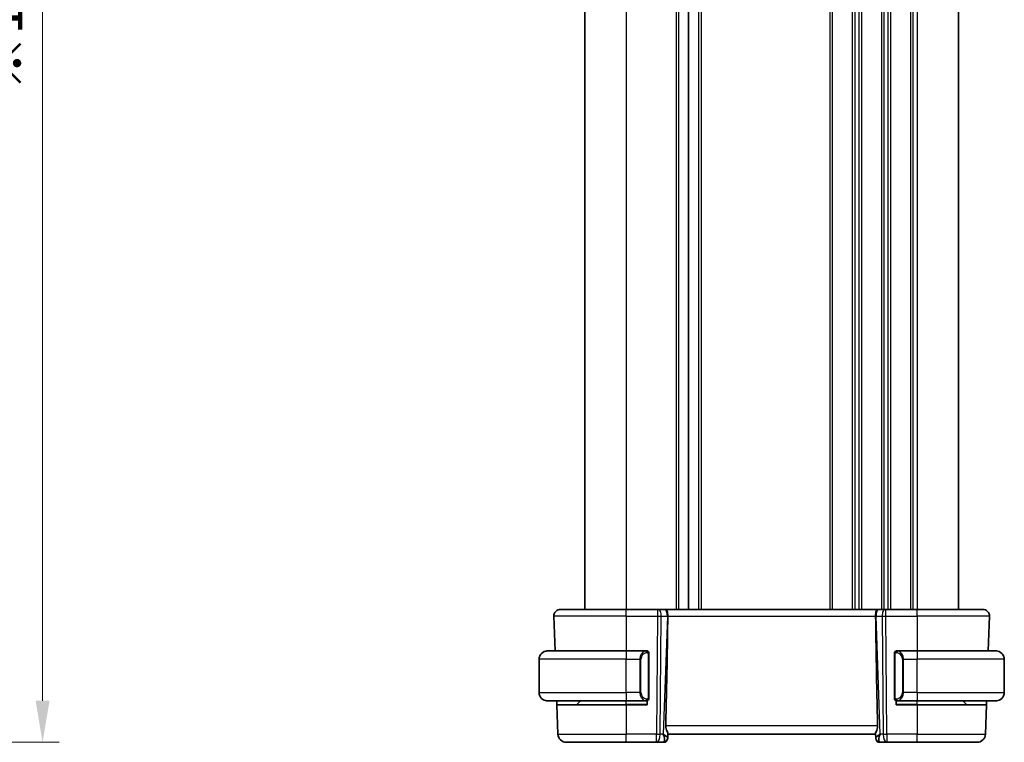
# Model space of a CAD drawing. Units: millimetres. Extents: x 29 to 3784, y 16 to 578.
# Drawn here: x 1239 to 1357, y 310 to 397 of the extents above; entities that cross this region are included whole.
import ezdxf

# ---------------------------------------------------------------- set-up
doc = ezdxf.new("R2010")
doc.units = ezdxf.units.MM
doc.header["$LTSCALE"] = 2
doc.layers.get('Defpoints').update_dxf_attribs({"lineweight": 25})
for name, color, linetype, lineweight in [('Dimension (ISO)', 7, 'Continuous', 18), ('Visible (ISO)', 7, 'Continuous', 35), ('Visible Narrow (ISO)', 7, 'Continuous', 25)]:
    doc.layers.add(name, color=color, linetype=linetype, lineweight=lineweight)
doc.styles.add('Note Text (TK)', font='txt')
doc.dimstyles.new('Default - Method 1b (TK)', dxfattribs={"dimscale": 2, "dimtxt": 2.5, "dimasz": 2.5, "dimexe": 1, "dimexo": 1.5, "dimgap": 1, "dimtad": 1, "dimtoh": 1, "dimrnd": 1e-08, "dimdsep": 46, "dimtxsty": 'Note Text (TK)', "dimcen": 0.09, "dimdle": 5, "dimclrd": 100, "dimclre": 100, "dimclrt": 7, "dimadec": 1, "dimazin": 1, "dimtfac": 1, "dimtmove": 0, "dimatfit": 3, "dimfxl": 1, "dimtolj": 1, "dimlwd": -1, "dimlwe": -1, "dimarcsym": 0})

# ---------------------------------------------------------------- blocks, each defined once
blk = doc.blocks.new('*D26')
at = {"layer": 'Defpoints', "color": 0}
for p in [(1203.28, 484.18), (1241.28, 484.18), (1203.28, 310.18)]:
    blk.add_point(p, dxfattribs=at)
at = {"layer": 'Dimension (ISO)', "color": 100}
for p, q in [((1206.28, 484.18), (1243.28, 484.18)), ((1241.28, 315.18), (1241.28, 479.18)), ((1206.28, 310.18), (1243.28, 310.18))]:
    blk.add_line(p, q, dxfattribs=at)
for points in [[(1240.45, 479.18), (1242.12, 479.18), (1241.28, 484.18)], [(1240.45, 315.18), (1242.12, 315.18), (1241.28, 310.18)]]:
    blk.add_solid(points, dxfattribs=at)
at = {"layer": 'Dimension (ISO)', "color": 7, "insert": (1236.36, 388.54), "char_height": 5, "attachment_point": 4, "rotation": 90, "style": 'Note Text (TK)'}
blk.add_mtext('\\A1;※174', dxfattribs=at)

msp = doc.modelspace()

# ---------------------------------------------------------------- linework, layer by layer
at = {"layer": 'Visible (ISO)'}
for p, q in [((1306.5412, 468.179), (1306.5412, 326.179)), ((1319.0412, 468.179), (1319.0412, 326.179)), ((1319.0412, 468.179), (1319.0412, 326.179)), ((1351.5412, 468.179), (1351.5412, 326.179)), ((1303.6196, 326.179), (1311.5412, 326.179)), ((1315.2984, 326.179), (1311.5412, 326.179)), ((1315.2984, 326.179), (1315.3878, 326.179)), ((1316.1261, 326.179), (1315.3878, 326.179)), ((1316.1261, 326.179), (1316.2243, 326.179)), ((1341.8581, 326.179), (1316.2243, 326.179)), ((1341.8581, 326.179), (1341.9563, 326.179)), ((1342.6945, 326.179), (1341.9563, 326.179)), ((1342.6945, 326.179), (1342.7839, 326.179)), ((1346.5412, 326.179), (1342.7839, 326.179)), ((1346.5412, 326.179), (1354.4627, 326.179)), ((1302.8201, 325.3511), (1302.9658, 321.179)), ((1355.2623, 325.3511), (1355.1166, 321.179)), ((1302.0412, 321.179), (1311.5412, 321.179)), ((1313.9447, 321.179), (1311.5412, 321.179)), ((1346.5412, 321.179), (1344.1352, 321.179)), ((1346.5412, 321.179), (1356.0412, 321.179)), ((1301.0412, 316.179), (1301.0412, 320.179)), ((1314.2412, 315.5533), (1314.2412, 320.8048)), ((1343.8412, 320.8048), (1343.8412, 315.5533)), ((1357.0412, 316.179), (1357.0412, 320.179)), ((1313.1745, 315.979), (1313.1745, 315.979)), ((1344.9078, 315.979), (1344.9078, 315.979)), ((1311.5412, 315.179), (1302.0412, 315.179)), ((1303.1928, 314.679), (1303.1753, 315.179)), ((1303.1928, 314.679), (1303.3162, 311.1441)), ((1303.1928, 314.679), (1311.5412, 314.679)), ((1305.5998, 314.7376), (1306.0412, 315.179)), ((1311.5412, 315.179), (1313.9471, 315.179)), ((1314.0412, 314.679), (1311.5412, 314.679)), ((1314.0412, 315.179), (1314.0412, 314.679)), ((1344.0412, 314.679), (1344.0412, 315.179)), ((1346.5412, 314.679), (1344.0412, 314.679)), ((1344.1376, 315.179), (1346.5412, 315.179)), ((1356.0412, 315.179), (1346.5412, 315.179)), ((1346.5412, 314.679), (1354.8896, 314.679)), ((1352.4826, 314.7376), (1352.0412, 315.179)), ((1354.8896, 314.679), (1354.7661, 311.1441)), ((1354.907, 315.179), (1354.8896, 314.679)), ((1316.5247, 310.707), (1316.5231, 310.6616)), ((1316.5247, 310.707), (1316.5426, 311.2211)), ((1316.5412, 311.179), (1341.5412, 311.179)), ((1341.5397, 311.2211), (1341.5577, 310.707)), ((1341.5592, 310.6616), (1341.5577, 310.707)), ((1311.5412, 310.179), (1304.3156, 310.179)), ((1311.5412, 310.179), (1315.1813, 310.179)), ((1315.1813, 310.179), (1316.0234, 310.179)), ((1342.0589, 310.179), (1342.901, 310.179)), ((1342.901, 310.179), (1346.5412, 310.179)), ((1353.7668, 310.179), (1346.5412, 310.179))]:
    msp.add_line(p, q, dxfattribs=at)
for centre, radius, start, end in [((1303.6196, 325.379), 0.8, 90, 182), ((1354.4627, 325.379), 0.8, 358, 90), ((1302.0412, 320.179), 1, 90, 180), ((1314.0412, 320.979), 0.2, 45, 90), ((1344.0412, 320.979), 0.2, 90, 135), ((1356.0412, 320.179), 1, 0, 90), ((1314.0412, 320.979), 0.2, 0, 45), ((1344.0412, 320.979), 0.2, 135, 180), ((1302.0412, 316.179), 1, 180, 270), ((1314.0412, 315.379), 0.2, 315, 0), ((1344.0412, 315.379), 0.2, 180, 225), ((1356.0412, 316.179), 1, 270, 0), ((1305.4583, 314.879), 0.2, 270, 315), ((1314.0412, 315.379), 0.2, 270, 315), ((1344.0412, 315.379), 0.2, 225, 270), ((1352.624, 314.879), 0.2, 225, 270), ((1304.3156, 311.179), 1, 182, 270), ((1316.0234, 310.679), 0.5, 270, 358), ((1342.0589, 310.679), 0.5, 182, 270), ((1353.7668, 311.179), 1, 270, 358)]:
    msp.add_arc(centre, radius, start, end, dxfattribs=at)
for centre, major_axis, ratio, start_param, end_param in [((1313.7597, 260.1811), (2.6199, 74.9881), 0.0133273, 5.47842719, 5.76615168), ((1344.3227, 260.1811), (-2.6199, 74.9881), 0.0133273, 0.51703363, 0.80475811), ((1315.5406, 311.179), (0.9809, -0.4854), 0.16493214, 0.0744341, 1.18082993), ((1315.5406, 311.179), (0.5076, -0.9839), 0.35240907, 0.24963638, 1.3560322), ((1342.5418, 311.179), (-0.9809, -0.4854), 0.16493214, 5.10235538, 6.20875121), ((1342.5418, 311.179), (-0.5076, -0.9839), 0.35240907, 4.9271531, 6.03354893)]:
    msp.add_ellipse(centre, major_axis=major_axis, ratio=ratio, start_param=start_param, end_param=end_param, dxfattribs=at)
for points, knots in [([(1316.2243, 326.179), (1316.2245, 326.179), (1316.2247, 326.179), (1316.2464, 326.179), (1316.2668, 326.177), (1316.3174, 326.1622), (1316.3459, 326.1446), (1316.4048, 326.0784), (1316.4323, 326.0289), (1316.4882, 325.8774), (1316.5017, 325.7851), (1316.5167, 325.6667), (1316.5221, 325.6061), (1316.5296, 325.4804), (1316.5316, 325.4157), (1316.531, 325.3511)], [-0.0938935825, -0.0938935825, -0.0938935825, -0.0938935825, -0.0938118875, -0.0938118875, -0.0856611032, -0.0856611032, -0.0731881159, -0.0731881159, -0.0590144026, -0.0590144026, -0.0385511676, -0.0385511676, -0.0193977736, -0.0193977736, -0.0000090512, -0.0000090512, -0.0000090512, -0.0000090512]), ([(1341.5514, 325.3511), (1341.5508, 325.4157), (1341.5528, 325.4804), (1341.5603, 325.6061), (1341.5656, 325.6667), (1341.5806, 325.7852), (1341.5941, 325.8774), (1341.65, 326.0289), (1341.6776, 326.0784), (1341.7365, 326.1446), (1341.7649, 326.1622), (1341.8155, 326.177), (1341.836, 326.179), (1341.8576, 326.179), (1341.8579, 326.179), (1341.8581, 326.179)], [-0.134507184, -0.134507184, -0.134507184, -0.134507184, -0.106704994, -0.106704994, -0.079240267, -0.079240267, -0.049897139, -0.049897139, -0.029572351, -0.029572351, -0.01168591, -0.01168591, 0, 0, 0.000117148, 0.000117148, 0.000117148, 0.000117148]), ([(1316.531, 325.3511), (1316.531, 325.351), (1316.531, 325.3508), (1316.531, 325.3506), (1316.531, 325.3504), (1316.531, 325.3502)], [0.0000092897173, 0.0000092897173, 0.0000092897173, 0.0000092897173, 0.0000535631859, 0.0000535631859, 0.0000713604113, 0.0000713604113, 0.0000713604113, 0.0000713604113]), ([(1341.5514, 325.3502), (1341.5514, 325.3504), (1341.5514, 325.3506), (1341.5514, 325.3508), (1341.5514, 325.351), (1341.5514, 325.3511)], [0, 0, 0, 0, 0.000053040596, 0.000053040596, 0.000184999744, 0.000184999744, 0.000184999744, 0.000184999744]), ([(1302.0412, 321.1791), (1302.0399, 321.1791), (1302.0377, 321.179), (1302.0348, 321.179), (1302.0287, 321.179), (1302.0196, 321.1789), (1302.0089, 321.1785), (1302.001, 321.1783), (1301.9921, 321.1779), (1301.9832, 321.1774), (1301.9747, 321.1769), (1301.9661, 321.1763), (1301.9579, 321.1756), (1301.9489, 321.1748), (1301.9404, 321.174), (1301.933, 321.1732), (1301.9208, 321.1718), (1301.9116, 321.1706), (1301.9083, 321.1702)], [0.000000144, 0.000000144, 0.000000144, 0.000000144, 0.094244623, 0.094244623, 0.094244623, 0.296084967, 0.296084967, 0.296084967, 0.446134624, 0.446134624, 0.446134624, 0.588438527, 0.588438527, 0.588438527, 0.744229366, 0.744229366, 0.744229366, 1, 1, 1, 1]), ([(1313.9738, 321.179), (1313.9684, 321.179), (1313.9634, 321.179), (1313.9591, 321.179), (1313.954, 321.1791), (1313.9498, 321.1791), (1313.9471, 321.1791)], [0.741726882, 0.741726882, 0.741726882, 0.741726882, 0.860546319, 0.860546319, 0.860546319, 1, 1, 1, 1]), ([(1314.0412, 321.179), (1314.0407, 321.179), (1314.0401, 321.179), (1314.0369, 321.179), (1314.0349, 321.179), (1314.0322, 321.179), (1314.0289, 321.179), (1314.026, 321.179), (1314.0227, 321.179), (1314.0187, 321.179), (1314.0149, 321.179), (1314.0106, 321.179), (1314.0058, 321.179), (1314.0009, 321.179), (1313.9956, 321.179), (1313.9903, 321.179), (1313.9846, 321.179), (1313.979, 321.179), (1313.9738, 321.179)], [0, 0, 0, 0, 0.19035453, 0.19035453, 0.19035453, 0.313863222, 0.313863222, 0.313863222, 0.421406083, 0.421406083, 0.421406083, 0.523967972, 0.523967972, 0.523967972, 0.628134753, 0.628134753, 0.628134753, 0.741726882, 0.741726882, 0.741726882, 0.741726882]), ([(1344.1085, 321.179), (1344.1023, 321.179), (1344.0956, 321.179), (1344.0888, 321.179), (1344.0826, 321.179), (1344.0764, 321.179), (1344.071, 321.179), (1344.0656, 321.179), (1344.061, 321.179), (1344.0572, 321.179), (1344.0529, 321.179), (1344.0495, 321.179), (1344.0468, 321.179), (1344.0427, 321.179), (1344.0418, 321.179), (1344.0412, 321.179)], [0.258273118, 0.258273118, 0.258273118, 0.258273118, 0.393143911, 0.393143911, 0.393143911, 0.516901466, 0.516901466, 0.516901466, 0.642015716, 0.642015716, 0.642015716, 0.782669876, 0.782669876, 0.782669876, 1, 1, 1, 1]), ([(1344.1352, 321.179), (1344.1337, 321.179), (1344.1317, 321.179), (1344.1294, 321.179), (1344.1239, 321.1791), (1344.1168, 321.179), (1344.1085, 321.179)], [0.000000157, 0.000000157, 0.000000157, 0.000000157, 0.07789573, 0.07789573, 0.07789573, 0.258273118, 0.258273118, 0.258273118, 0.258273118]), ([(1356.174, 321.1702), (1356.1699, 321.1707), (1356.1565, 321.1725), (1356.1395, 321.1742), (1356.1286, 321.1753), (1356.1165, 321.1763), (1356.1043, 321.1771), (1356.0916, 321.1779), (1356.079, 321.1784), (1356.0683, 321.1787), (1356.0683, 321.1787), (1356.0683, 321.1787), (1356.0682, 321.1787)], [0, 0, 0, 0, 0.321582765, 0.321582765, 0.321582765, 0.525512327, 0.525512327, 0.525512327, 0.737362227, 0.737362227, 0.737362227, 0.737908683, 0.737908683, 0.737908683, 0.737908683]), ([(1314.2412, 320.9327), (1314.2412, 320.9386), (1314.2412, 320.9441), (1314.2412, 320.949), (1314.2412, 320.9539), (1314.2412, 320.9583), (1314.2412, 320.962), (1314.2412, 320.9657), (1314.2412, 320.9687), (1314.2412, 320.9711), (1314.2412, 320.9735), (1314.2412, 320.9752), (1314.2412, 320.9765), (1314.2412, 320.9767), (1314.2412, 320.977), (1314.2412, 320.9772), (1314.2412, 320.9779), (1314.2412, 320.9784), (1314.2412, 320.9787), (1314.2412, 320.979), (1314.2412, 320.979), (1314.2412, 320.979)], [0.5, 0.5, 0.5, 0.5, 0.58502424, 0.58502424, 0.58502424, 0.669471814, 0.669471814, 0.669471814, 0.753247815, 0.753247815, 0.753247815, 0.836265221, 0.836265221, 0.836265221, 0.854434967, 0.854434967, 0.854434967, 0.91835525, 0.91835525, 0.91835525, 1, 1, 1, 1]), ([(1314.2412, 320.8048), (1314.2412, 320.8106), (1314.2412, 320.8164), (1314.2412, 320.8225), (1314.2412, 320.8285), (1314.2412, 320.8346), (1314.2412, 320.841), (1314.2412, 320.8474), (1314.2412, 320.8539), (1314.2412, 320.8604), (1314.2412, 320.867), (1314.2412, 320.8736), (1314.2412, 320.88), (1314.2412, 320.8865), (1314.2412, 320.8929), (1314.2412, 320.899), (1314.2412, 320.9052), (1314.2412, 320.9111), (1314.2412, 320.9167), (1314.2412, 320.9224), (1314.2412, 320.9278), (1314.2412, 320.9327)], [0, 0, 0, 0, 0.071870675, 0.071870675, 0.071870675, 0.142502949, 0.142502949, 0.142502949, 0.212568705, 0.212568705, 0.212568705, 0.282687692, 0.282687692, 0.282687692, 0.353484447, 0.353484447, 0.353484447, 0.42564648, 0.42564648, 0.42564648, 0.5, 0.5, 0.5, 0.5]), ([(1343.8412, 320.979), (1343.8412, 320.979), (1343.8412, 320.979), (1343.8412, 320.9784), (1343.8412, 320.9778), (1343.8412, 320.9766), (1343.8412, 320.9746), (1343.8412, 320.9726), (1343.8412, 320.9697), (1343.8412, 320.966), (1343.8412, 320.9622), (1343.8412, 320.9576), (1343.8412, 320.9521), (1343.8412, 320.9465), (1343.8412, 320.94), (1343.8412, 320.9331)], [0, 0, 0, 0, 0.100267749, 0.100267749, 0.100267749, 0.198470645, 0.198470645, 0.198470645, 0.296516219, 0.296516219, 0.296516219, 0.396280778, 0.396280778, 0.396280778, 0.5, 0.5, 0.5, 0.5]), ([(1343.8412, 320.9331), (1343.8412, 320.9213), (1343.8412, 320.9073), (1343.8412, 320.8926), (1343.8412, 320.8782), (1343.8412, 320.863), (1343.8412, 320.8479), (1343.8412, 320.8461), (1343.8412, 320.8443), (1343.8412, 320.8426), (1343.8412, 320.8295), (1343.8412, 320.8168), (1343.8412, 320.8048)], [0.5, 0.5, 0.5, 0.5, 0.669989404, 0.669989404, 0.669989404, 0.836566079, 0.836566079, 0.836566079, 0.856225759, 0.856225759, 0.856225759, 1, 1, 1, 1]), ([(1314.2412, 315.425), (1314.2412, 315.4368), (1314.2412, 315.4508), (1314.2412, 315.4655), (1314.2412, 315.4799), (1314.2412, 315.4951), (1314.2412, 315.5102), (1314.2412, 315.512), (1314.2412, 315.5138), (1314.2412, 315.5155), (1314.2412, 315.5286), (1314.2412, 315.5413), (1314.2412, 315.5533)], [0.5, 0.5, 0.5, 0.5, 0.669989404, 0.669989404, 0.669989404, 0.836566079, 0.836566079, 0.836566079, 0.856225759, 0.856225759, 0.856225759, 1, 1, 1, 1]), ([(1314.2412, 315.379), (1314.2412, 315.3791), (1314.2412, 315.3791), (1314.2412, 315.3797), (1314.2412, 315.3803), (1314.2412, 315.3815), (1314.2412, 315.3835), (1314.2412, 315.3855), (1314.2412, 315.3884), (1314.2412, 315.3921), (1314.2412, 315.3959), (1314.2412, 315.4005), (1314.2412, 315.406), (1314.2412, 315.4116), (1314.2412, 315.418), (1314.2412, 315.425)], [0, 0, 0, 0, 0.100267749, 0.100267749, 0.100267749, 0.198470645, 0.198470645, 0.198470645, 0.296516219, 0.296516219, 0.296516219, 0.396280778, 0.396280778, 0.396280778, 0.5, 0.5, 0.5, 0.5]), ([(1343.8412, 315.5533), (1343.8412, 315.5475), (1343.8412, 315.5417), (1343.8412, 315.5356), (1343.8412, 315.5296), (1343.8412, 315.5234), (1343.8412, 315.5171), (1343.8412, 315.5107), (1343.8412, 315.5042), (1343.8412, 315.4977), (1343.8412, 315.4911), (1343.8412, 315.4845), (1343.8412, 315.4781), (1343.8412, 315.4715), (1343.8412, 315.4652), (1343.8412, 315.4591), (1343.8412, 315.4529), (1343.8412, 315.447), (1343.8412, 315.4414), (1343.8412, 315.4357), (1343.8412, 315.4303), (1343.8412, 315.4254)], [0, 0, 0, 0, 0.071870675, 0.071870675, 0.071870675, 0.142502949, 0.142502949, 0.142502949, 0.212568705, 0.212568705, 0.212568705, 0.282687692, 0.282687692, 0.282687692, 0.353484447, 0.353484447, 0.353484447, 0.42564648, 0.42564648, 0.42564648, 0.5, 0.5, 0.5, 0.5]), ([(1343.8412, 315.4254), (1343.8412, 315.4195), (1343.8412, 315.414), (1343.8412, 315.4091), (1343.8412, 315.4042), (1343.8412, 315.3998), (1343.8412, 315.3961), (1343.8412, 315.3924), (1343.8412, 315.3893), (1343.8412, 315.3869), (1343.8412, 315.3846), (1343.8412, 315.3828), (1343.8412, 315.3816), (1343.8412, 315.3814), (1343.8412, 315.3811), (1343.8412, 315.3809), (1343.8412, 315.3801), (1343.8412, 315.3797), (1343.8412, 315.3794), (1343.8412, 315.379), (1343.8412, 315.379), (1343.8412, 315.379)], [0.5, 0.5, 0.5, 0.5, 0.58502424, 0.58502424, 0.58502424, 0.669471814, 0.669471814, 0.669471814, 0.753247815, 0.753247815, 0.753247815, 0.836265221, 0.836265221, 0.836265221, 0.854434967, 0.854434967, 0.854434967, 0.91835525, 0.91835525, 0.91835525, 1, 1, 1, 1]), ([(1301.9083, 315.1879), (1301.9124, 315.1874), (1301.9259, 315.1856), (1301.9429, 315.1839), (1301.9537, 315.1828), (1301.9659, 315.1818), (1301.9781, 315.181), (1301.9907, 315.1802), (1302.0034, 315.1797), (1302.014, 315.1794), (1302.0141, 315.1794), (1302.0141, 315.1794), (1302.0141, 315.1794)], [0, 0, 0, 0, 0.321582765, 0.321582765, 0.321582765, 0.525512327, 0.525512327, 0.525512327, 0.737362227, 0.737362227, 0.737362227, 0.737908683, 0.737908683, 0.737908683, 0.737908683]), ([(1313.9471, 315.1791), (1313.9486, 315.1791), (1313.9506, 315.1791), (1313.953, 315.179), (1313.9584, 315.179), (1313.9656, 315.179), (1313.9738, 315.179)], [0.000000157, 0.000000157, 0.000000157, 0.000000157, 0.07789573, 0.07789573, 0.07789573, 0.258273118, 0.258273118, 0.258273118, 0.258273118]), ([(1313.9738, 315.179), (1313.98, 315.179), (1313.9868, 315.179), (1313.9935, 315.179), (1313.9998, 315.179), (1314.0059, 315.179), (1314.0113, 315.179), (1314.0167, 315.179), (1314.0213, 315.179), (1314.0251, 315.179), (1314.0294, 315.179), (1314.0328, 315.179), (1314.0355, 315.179), (1314.0397, 315.179), (1314.0406, 315.179), (1314.0412, 315.179)], [0.258273118, 0.258273118, 0.258273118, 0.258273118, 0.393143911, 0.393143911, 0.393143911, 0.516901466, 0.516901466, 0.516901466, 0.642015716, 0.642015716, 0.642015716, 0.782669876, 0.782669876, 0.782669876, 1, 1, 1, 1]), ([(1344.0412, 315.179), (1344.0416, 315.179), (1344.0422, 315.179), (1344.0454, 315.179), (1344.0475, 315.179), (1344.0501, 315.179), (1344.0534, 315.179), (1344.0563, 315.179), (1344.0596, 315.179), (1344.0636, 315.179), (1344.0674, 315.179), (1344.0718, 315.179), (1344.0766, 315.179), (1344.0815, 315.179), (1344.0868, 315.179), (1344.092, 315.179), (1344.0977, 315.179), (1344.1033, 315.179), (1344.1085, 315.179)], [0, 0, 0, 0, 0.19035453, 0.19035453, 0.19035453, 0.313863222, 0.313863222, 0.313863222, 0.421406083, 0.421406083, 0.421406083, 0.523967972, 0.523967972, 0.523967972, 0.628134753, 0.628134753, 0.628134753, 0.741726882, 0.741726882, 0.741726882, 0.741726882]), ([(1344.1085, 315.179), (1344.114, 315.179), (1344.1189, 315.1791), (1344.1232, 315.179), (1344.1283, 315.179), (1344.1326, 315.179), (1344.1352, 315.179)], [0.741726882, 0.741726882, 0.741726882, 0.741726882, 0.860546319, 0.860546319, 0.860546319, 1, 1, 1, 1]), ([(1356.0412, 315.179), (1356.0425, 315.179), (1356.0447, 315.179), (1356.0475, 315.1791), (1356.0536, 315.1791), (1356.0628, 315.1792), (1356.0735, 315.1796), (1356.0814, 315.1798), (1356.0902, 315.1802), (1356.0992, 315.1807), (1356.1077, 315.1812), (1356.1163, 315.1818), (1356.1245, 315.1825), (1356.1334, 315.1833), (1356.142, 315.1841), (1356.1494, 315.1849), (1356.1616, 315.1862), (1356.1708, 315.1875), (1356.174, 315.1879)], [0.000000144, 0.000000144, 0.000000144, 0.000000144, 0.094244623, 0.094244623, 0.094244623, 0.296084967, 0.296084967, 0.296084967, 0.446134624, 0.446134624, 0.446134624, 0.588438527, 0.588438527, 0.588438527, 0.744229366, 0.744229366, 0.744229366, 1, 1, 1, 1]), ([(1316.5426, 311.2211), (1316.5431, 311.2388), (1316.539, 311.2611), (1316.5159, 311.3411), (1316.4792, 311.4279), (1316.41, 311.5979), (1316.3698, 311.6993), (1316.3112, 311.9166), (1316.2939, 312.0323), (1316.2962, 312.1441)], [-0.123270232, -0.123270232, -0.123270232, -0.123270232, -0.106089782, -0.106089782, -0.069617196, -0.069617196, -0.034808598, -0.034808598, -0.001331341, -0.001331341, -0.001331341, -0.001331341]), ([(1341.7861, 312.1441), (1341.7884, 312.0323), (1341.7711, 311.9166), (1341.7125, 311.6993), (1341.6724, 311.5979), (1341.6032, 311.4279), (1341.5664, 311.3411), (1341.5434, 311.2611), (1341.5393, 311.2388), (1341.5397, 311.2211)], [-0.554402918, -0.554402918, -0.554402918, -0.554402918, -0.52092566, -0.52092566, -0.486117062, -0.486117062, -0.449644477, -0.449644477, -0.432464026, -0.432464026, -0.432464026, -0.432464026])]:
    msp.add_open_spline(points, degree=3, knots=knots, dxfattribs=at)
at = {"layer": 'Visible Narrow (ISO)'}
for p, q in [((1311.5412, 468.179), (1311.5412, 326.179)), ((1317.5412, 468.179), (1317.5412, 326.179)), ((1317.8412, 468.179), (1317.8412, 326.179)), ((1320.2412, 468.179), (1320.2412, 326.179)), ((1320.5412, 468.179), (1320.5412, 326.179)), ((1336.0412, 468.179), (1336.0412, 326.179)), ((1336.3412, 468.179), (1336.3412, 326.179)), ((1338.7412, 468.179), (1338.7412, 326.179)), ((1339.0412, 468.179), (1339.0412, 326.179)), ((1339.5412, 468.179), (1339.5412, 326.179)), ((1339.8412, 468.179), (1339.8412, 326.179)), ((1342.2412, 468.179), (1342.2412, 326.179)), ((1342.5412, 468.179), (1342.5412, 326.179)), ((1343.0412, 468.179), (1343.0412, 326.179)), ((1343.3412, 468.179), (1343.3412, 326.179)), ((1345.7412, 468.179), (1345.7412, 326.179)), ((1346.0412, 468.179), (1346.0412, 326.179)), ((1346.5412, 468.179), (1346.5412, 326.179)), ((1311.5412, 325.3511), (1311.5412, 326.179)), ((1315.2984, 326.179), (1315.2984, 325.3511)), ((1342.5412, 326.1018), (1342.5412, 326.1015)), ((1342.7839, 325.3511), (1342.7839, 326.179)), ((1346.5412, 325.3511), (1346.5412, 326.179)), ((1311.5412, 325.3511), (1302.8201, 325.3511)), ((1311.5412, 325.3511), (1315.2984, 325.3511)), ((1311.5412, 325.3511), (1311.5412, 321.179)), ((1315.2984, 325.3511), (1315.1813, 311.1441)), ((1315.6282, 311.1441), (1315.7454, 325.3511)), ((1315.7454, 325.3511), (1316.4836, 325.3511)), ((1316.4836, 325.3511), (1315.9875, 311.1441)), ((1316.531, 325.3511), (1341.5514, 325.3511)), ((1342.0948, 311.1441), (1341.5987, 325.3511)), ((1341.5987, 325.3511), (1342.337, 325.3511)), ((1342.337, 325.3511), (1342.4541, 311.1441)), ((1342.901, 311.1441), (1342.7839, 325.3511)), ((1342.7839, 325.3511), (1346.5412, 325.3511)), ((1355.2623, 325.3511), (1346.5412, 325.3511)), ((1346.5412, 325.3511), (1346.5412, 321.179)), ((1311.5412, 321.179), (1311.5412, 320.179)), ((1346.5412, 321.179), (1346.5412, 320.179)), ((1311.5412, 320.179), (1301.0412, 320.179)), ((1311.5412, 320.179), (1313.1583, 320.179)), ((1311.5412, 316.179), (1311.5412, 320.179)), ((1313.1583, 320.179), (1313.2998, 320.179)), ((1313.1583, 320.179), (1313.1583, 316.179)), ((1313.2998, 316.179), (1313.2998, 320.179)), ((1314.1826, 320.8048), (1314.2259, 320.8048)), ((1314.1826, 320.8048), (1314.1826, 315.5533)), ((1314.2259, 320.8048), (1314.2412, 320.8048)), ((1343.8412, 320.8048), (1343.8564, 320.8048)), ((1343.8564, 320.8048), (1343.8998, 320.8048)), ((1343.8998, 315.5533), (1343.8998, 320.8048)), ((1344.924, 320.179), (1344.7826, 320.179)), ((1344.7826, 320.179), (1344.7826, 316.179)), ((1344.924, 316.179), (1344.924, 320.179)), ((1344.924, 320.179), (1346.5412, 320.179)), ((1357.0412, 320.179), (1346.5412, 320.179)), ((1346.5412, 316.179), (1346.5412, 320.179)), ((1301.0412, 316.179), (1311.5412, 316.179)), ((1313.1583, 316.179), (1311.5412, 316.179)), ((1311.5412, 316.179), (1311.5412, 315.179)), ((1313.1583, 316.179), (1313.2998, 316.179)), ((1313.2227, 315.786), (1313.2229, 315.786)), ((1314.2259, 315.5533), (1314.1826, 315.5533)), ((1314.2412, 315.5533), (1314.2259, 315.5533)), ((1343.8564, 315.5533), (1343.8412, 315.5533)), ((1343.8998, 315.5533), (1343.8564, 315.5533)), ((1344.6794, 315.786), (1344.6794, 315.786)), ((1344.924, 316.179), (1344.7826, 316.179)), ((1346.5412, 316.179), (1344.924, 316.179)), ((1346.5412, 316.179), (1357.0412, 316.179)), ((1346.5412, 316.179), (1346.5412, 315.179)), ((1305.5998, 314.7376), (1311.5412, 314.7376)), ((1311.5412, 314.7376), (1311.5412, 315.179)), ((1314.0412, 314.7376), (1311.5412, 314.7376)), ((1311.5412, 314.7376), (1311.5412, 314.679)), ((1311.5412, 314.679), (1311.5412, 311.1441)), ((1346.5412, 314.7376), (1344.0412, 314.7376)), ((1346.5412, 314.7376), (1346.5412, 315.179)), ((1346.5412, 314.7376), (1346.5412, 314.679)), ((1346.5412, 314.7376), (1352.4826, 314.7376)), ((1346.5412, 314.679), (1346.5412, 311.1441)), ((1341.7861, 312.1441), (1316.2962, 312.1441)), ((1303.3162, 311.1441), (1311.5412, 311.1441)), ((1315.1813, 311.1441), (1311.5412, 311.1441)), ((1311.5412, 310.179), (1311.5412, 311.1441)), ((1315.1813, 310.179), (1315.1813, 311.1441)), ((1315.9875, 311.1441), (1315.6282, 311.1441)), ((1316.129, 311.0585), (1316.129, 311.0581)), ((1341.9534, 311.0581), (1341.9534, 311.0585)), ((1342.4541, 311.1441), (1342.0948, 311.1441)), ((1342.901, 311.1441), (1342.901, 310.179)), ((1346.5412, 311.1441), (1342.901, 311.1441)), ((1346.5412, 310.179), (1346.5412, 311.1441)), ((1346.5412, 311.1441), (1354.7661, 311.1441))]:
    msp.add_line(p, q, dxfattribs=at)
for centre, start, end in [((1314.0998, 320.179), 97.635382, 180), ((1343.9826, 320.179), 0, 82.364618), ((1314.0998, 316.179), 180, 262.364618), ((1343.9826, 316.179), 277.635382, 0)]:
    msp.add_arc(centre, 0.8, start, end, dxfattribs=at)
for centre, major_axis, ratio, start_param, end_param in [((1315.3878, 325.379), (0, 0.8), 0.4472136, 4.6774824, 6.28318531), ((1316.1261, 325.379), (0, 0.8), 0.4472136, 4.6774824, 6.28318531), ((1341.9563, 325.379), (0, 0.8), 0.4472136, 0, 1.60570291), ((1342.6945, 325.379), (0, 0.8), 0.4472136, 0, 1.60570291), ((1315.2984, 325.379), (1, -0.0066), 0.02791857, 4.7126306, 5.17599061), ((1316.0364, 325.379), (0.9996, -0.0279), 0.01725041, 5.17666897, 5.23047109), ((1342.0459, 325.379), (0.9996, 0.0279), 0.01725041, 4.19430687, 4.24810899), ((1342.784, 325.379), (1, 0.0066), 0.02791857, 4.24878735, 4.71214736), ((1313.9583, 320.179), (0, -1), 0.8, 3.27485521, 4.71238898), ((1313.852, 320.972), (-0.0266, 0.1982), 0.70395113, 5.35665069, 6.09500337), ((1344.2303, 320.972), (0.0266, 0.1982), 0.70395113, 0.18818194, 0.92653461), ((1344.124, 320.179), (0, 1), 0.8, 4.71238898, 6.14992275), ((1313.852, 320.972), (-0.0266, 0.1982), 0.70395113, 4.61829801, 5.35665069), ((1344.2303, 320.972), (-0.0266, -0.1982), 0.70395113, 4.06812727, 4.80647995), ((1313.9583, 316.179), (0, -1), 0.8, 4.71238898, 6.14992275), ((1313.852, 315.3861), (-0.0266, -0.1982), 0.70395113, 0.18818194, 0.92653461), ((1313.852, 315.3861), (0.0266, 0.1982), 0.70395113, 4.06812727, 4.80647995), ((1344.2303, 315.3861), (0.0266, -0.1982), 0.70395113, 4.61829801, 5.35665069), ((1344.2303, 315.3861), (0.0266, -0.1982), 0.70395113, 5.35665069, 6.09500337), ((1344.124, 316.179), (0, 1), 0.8, 3.27485521, 4.71238898), ((1315.1813, 311.179), (0, -1), 0.4472136, 0, 1.53588974), ((1315.1813, 311.179), (-1, 0.0082), 0.03489831, 1.57108402, 2.03444402), ((1316.025, 310.7245), (0.4997, -0.0174), 0.92432186, 4.93199068, 6.28318531), ((1316.0234, 310.679), (0.4997, -0.0174), 0.02896929, 6.17984496, 6.17993419), ((1342.0574, 310.7245), (-0.4997, -0.0174), 0.92432186, 0, 1.35119463), ((1342.0589, 310.679), (-0.4997, -0.0175), 0.02896997, 0.10325093, 0.10334016), ((1342.901, 311.179), (1, 0.0082), 0.03489831, 4.24874129, 4.71210129), ((1342.901, 311.179), (0, -1), 0.4472136, 4.74729557, 6.28318531), ((1316.0409, 311.179), (-0.0184, -1), 0.22353506, 0.00410834, 0.43360225), ((1342.0415, 311.179), (-0.0184, 1), 0.22353506, 2.7079904, 3.13748432)]:
    msp.add_ellipse(centre, major_axis=major_axis, ratio=ratio, start_param=start_param, end_param=end_param, dxfattribs=at)
for points, knots in [([(1313.9471, 321.1791), (1313.9463, 321.1791), (1313.945, 321.179), (1313.9431, 321.179), (1313.9392, 321.179), (1313.933, 321.1789), (1313.9257, 321.1785), (1313.9202, 321.1783), (1313.9142, 321.1779), (1313.908, 321.1774), (1313.902, 321.1769), (1313.8958, 321.1763), (1313.8897, 321.1756), (1313.883, 321.1748), (1313.8766, 321.174), (1313.871, 321.1732), (1313.8618, 321.1718), (1313.8547, 321.1706), (1313.852, 321.1702)], [0.000000144, 0.000000144, 0.000000144, 0.000000144, 0.094244623, 0.094244623, 0.094244623, 0.296084967, 0.296084967, 0.296084967, 0.446134625, 0.446134625, 0.446134625, 0.588438527, 0.588438527, 0.588438527, 0.744229367, 0.744229367, 0.744229367, 1, 1, 1, 1]), ([(1344.2303, 321.1702), (1344.227, 321.1707), (1344.2166, 321.1725), (1344.2038, 321.1742), (1344.1957, 321.1753), (1344.1867, 321.1763), (1344.178, 321.1771), (1344.1689, 321.1779), (1344.1603, 321.1784), (1344.1531, 321.1787), (1344.1441, 321.179), (1344.1375, 321.179), (1344.1352, 321.179)], [0, 0, 0, 0, 0.32158277, 0.32158277, 0.32158277, 0.52551233, 0.52551233, 0.52551233, 0.73736223, 0.73736223, 0.73736223, 1, 1, 1, 1]), ([(1313.9935, 320.972), (1313.9991, 320.9727), (1314.0048, 320.9735), (1314.0107, 320.974), (1314.0167, 320.9745), (1314.0229, 320.9748), (1314.0295, 320.9747), (1314.036, 320.9747), (1314.0429, 320.9743), (1314.0499, 320.9735), (1314.0569, 320.9727), (1314.064, 320.9714), (1314.071, 320.9698), (1314.0781, 320.9682), (1314.0851, 320.9661), (1314.0918, 320.9636), (1314.0985, 320.9611), (1314.105, 320.9582), (1314.1112, 320.9548), (1314.1174, 320.9514), (1314.1234, 320.9475), (1314.129, 320.9431)], [0, 0, 0, 0, 0.071275003, 0.071275003, 0.071275003, 0.142460654, 0.142460654, 0.142460654, 0.213640744, 0.213640744, 0.213640744, 0.284898994, 0.284898994, 0.284898994, 0.356320054, 0.356320054, 0.356320054, 0.427990515, 0.427990515, 0.427990515, 0.5, 0.5, 0.5, 0.5]), ([(1314.129, 320.9431), (1314.1346, 320.9388), (1314.14, 320.934), (1314.1451, 320.9286), (1314.15, 320.9234), (1314.1546, 320.9177), (1314.1587, 320.9117), (1314.1628, 320.9057), (1314.1664, 320.8993), (1314.1694, 320.8928), (1314.1723, 320.8862), (1314.1747, 320.8793), (1314.1766, 320.8725), (1314.1783, 320.8662), (1314.1795, 320.86), (1314.1804, 320.8534), (1314.1814, 320.8456), (1314.1821, 320.8369), (1314.1823, 320.8283), (1314.1826, 320.8205), (1314.1826, 320.8128), (1314.1826, 320.8048)], [0.5, 0.5, 0.5, 0.5, 0.571724472, 0.571724472, 0.571724472, 0.6426242, 0.6426242, 0.6426242, 0.713360208, 0.713360208, 0.713360208, 0.784578216, 0.784578216, 0.784578216, 0.850494029, 0.850494029, 0.850494029, 0.928795564, 0.928795564, 0.928795564, 1, 1, 1, 1]), ([(1343.8998, 320.8048), (1343.8998, 320.8229), (1343.8999, 320.8415), (1343.9027, 320.8588), (1343.9056, 320.8759), (1343.9112, 320.8918), (1343.9195, 320.9058), (1343.9284, 320.9207), (1343.9403, 320.9335), (1343.9528, 320.9431)], [0, 0, 0, 0, 0.164645555, 0.164645555, 0.164645555, 0.326856301, 0.326856301, 0.326856301, 0.5, 0.5, 0.5, 0.5]), ([(1343.9528, 320.9431), (1343.9608, 320.9492), (1343.9695, 320.9544), (1343.9788, 320.9588), (1343.9879, 320.9631), (1343.9976, 320.9666), (1344.0077, 320.9692), (1344.0173, 320.9716), (1344.0269, 320.9732), (1344.0362, 320.9741), (1344.0457, 320.9749), (1344.055, 320.9749), (1344.0638, 320.9745), (1344.0726, 320.974), (1344.081, 320.973), (1344.0889, 320.972)], [0.5, 0.5, 0.5, 0.5, 0.605247725, 0.605247725, 0.605247725, 0.707891002, 0.707891002, 0.707891002, 0.804148575, 0.804148575, 0.804148575, 0.902074288, 0.902074288, 0.902074288, 1, 1, 1, 1]), ([(1314.1295, 315.415), (1314.1215, 315.4089), (1314.1129, 315.4037), (1314.1036, 315.3993), (1314.0945, 315.395), (1314.0848, 315.3915), (1314.0746, 315.3889), (1314.0651, 315.3864), (1314.0555, 315.3848), (1314.0461, 315.384), (1314.0366, 315.3832), (1314.0274, 315.3831), (1314.0186, 315.3836), (1314.0098, 315.3841), (1314.0014, 315.3851), (1313.9935, 315.3861)], [0.5, 0.5, 0.5, 0.5, 0.605247725, 0.605247725, 0.605247725, 0.707891002, 0.707891002, 0.707891002, 0.804148575, 0.804148575, 0.804148575, 0.902074288, 0.902074288, 0.902074288, 1, 1, 1, 1]), ([(1314.1826, 315.5533), (1314.1826, 315.5352), (1314.1825, 315.5166), (1314.1796, 315.4992), (1314.1768, 315.4821), (1314.1712, 315.4663), (1314.1629, 315.4523), (1314.154, 315.4373), (1314.1421, 315.4245), (1314.1295, 315.415)], [0, 0, 0, 0, 0.164645555, 0.164645555, 0.164645555, 0.326856301, 0.326856301, 0.326856301, 0.5, 0.5, 0.5, 0.5]), ([(1343.9533, 315.415), (1343.9477, 315.4193), (1343.9423, 315.4241), (1343.9373, 315.4294), (1343.9323, 315.4347), (1343.9277, 315.4404), (1343.9236, 315.4464), (1343.9195, 315.4524), (1343.916, 315.4588), (1343.913, 315.4653), (1343.91, 315.4719), (1343.9076, 315.4788), (1343.9058, 315.4856), (1343.9041, 315.4919), (1343.9029, 315.4981), (1343.902, 315.5047), (1343.9009, 315.5125), (1343.9003, 315.5212), (1343.9, 315.5298), (1343.8997, 315.5376), (1343.8998, 315.5453), (1343.8998, 315.5533)], [0.5, 0.5, 0.5, 0.5, 0.571724472, 0.571724472, 0.571724472, 0.6426242, 0.6426242, 0.6426242, 0.713360208, 0.713360208, 0.713360208, 0.784578216, 0.784578216, 0.784578216, 0.850494029, 0.850494029, 0.850494029, 0.928795564, 0.928795564, 0.928795564, 1, 1, 1, 1]), ([(1344.0889, 315.3861), (1344.0833, 315.3854), (1344.0776, 315.3846), (1344.0716, 315.3841), (1344.0657, 315.3836), (1344.0594, 315.3833), (1344.0529, 315.3834), (1344.0463, 315.3834), (1344.0395, 315.3838), (1344.0325, 315.3846), (1344.0255, 315.3854), (1344.0184, 315.3866), (1344.0113, 315.3883), (1344.0043, 315.3899), (1343.9973, 315.392), (1343.9906, 315.3945), (1343.9838, 315.397), (1343.9773, 315.3999), (1343.9711, 315.4033), (1343.9649, 315.4067), (1343.959, 315.4106), (1343.9533, 315.415)], [0, 0, 0, 0, 0.071275003, 0.071275003, 0.071275003, 0.142460654, 0.142460654, 0.142460654, 0.213640744, 0.213640744, 0.213640744, 0.284898994, 0.284898994, 0.284898994, 0.356320054, 0.356320054, 0.356320054, 0.427990515, 0.427990515, 0.427990515, 0.5, 0.5, 0.5, 0.5]), ([(1313.852, 315.1879), (1313.8553, 315.1874), (1313.8658, 315.1856), (1313.8785, 315.1839), (1313.8866, 315.1828), (1313.8957, 315.1818), (1313.9044, 315.181), (1313.9134, 315.1802), (1313.922, 315.1797), (1313.9292, 315.1794), (1313.9382, 315.1791), (1313.9448, 315.1791), (1313.9471, 315.1791)], [0, 0, 0, 0, 0.32158277, 0.32158277, 0.32158277, 0.52551233, 0.52551233, 0.52551233, 0.73736223, 0.73736223, 0.73736223, 1, 1, 1, 1]), ([(1344.1352, 315.179), (1344.136, 315.179), (1344.1374, 315.179), (1344.1392, 315.1791), (1344.1431, 315.1791), (1344.1493, 315.1792), (1344.1567, 315.1796), (1344.1621, 315.1798), (1344.1681, 315.1802), (1344.1744, 315.1807), (1344.1804, 315.1812), (1344.1866, 315.1818), (1344.1927, 315.1825), (1344.1993, 315.1833), (1344.2057, 315.1841), (1344.2113, 315.1849), (1344.2206, 315.1862), (1344.2277, 315.1875), (1344.2303, 315.1879)], [0.000000144, 0.000000144, 0.000000144, 0.000000144, 0.094244623, 0.094244623, 0.094244623, 0.296084967, 0.296084967, 0.296084967, 0.446134625, 0.446134625, 0.446134625, 0.588438527, 0.588438527, 0.588438527, 0.744229367, 0.744229367, 0.744229367, 1, 1, 1, 1])]:
    msp.add_open_spline(points, degree=3, knots=knots, dxfattribs=at)
for points in [[(1314.1667, 321.0812), (1314.1541, 321.0989), (1314.1261, 321.1283), (1314.0544, 321.1668), (1313.9986, 321.179), (1313.9738, 321.179)], [(1343.9154, 321.0813), (1343.9281, 321.099), (1343.9563, 321.1284), (1344.0279, 321.1668), (1344.0838, 321.179), (1344.1085, 321.179)], [(1314.1667, 321.0812), (1314.1608, 321.0851), (1314.1482, 321.0921), (1314.1263, 321.1014), (1314.0992, 321.1083), (1314.0661, 321.1134), (1314.0263, 321.1155), (1313.9847, 321.1128), (1313.9605, 321.1083), (1313.9476, 321.106)], [(1314.1667, 321.0812), (1314.1655, 321.0726), (1314.1628, 321.0534), (1314.1518, 321.0029), (1314.138, 320.9619), (1314.129, 320.9431)], [(1314.1667, 321.0812), (1314.1674, 321.0855), (1314.1685, 321.0934), (1314.1703, 321.1035), (1314.1727, 321.1118), (1314.1757, 321.1181), (1314.1798, 321.1209), (1314.1815, 321.1206), (1314.1826, 321.1205)], [(1314.1667, 321.0812), (1314.1721, 321.0736), (1314.1822, 321.0574), (1314.1954, 321.0289), (1314.207, 320.9943), (1314.2167, 320.9517), (1314.2234, 320.9013), (1314.2262, 320.8501), (1314.2259, 320.8205), (1314.2259, 320.8048)], [(1314.1667, 321.0812), (1314.1806, 321.0722), (1314.2041, 321.0516), (1314.2334, 320.9966), (1314.2412, 320.9523), (1314.2412, 320.9327)], [(1343.9154, 321.0813), (1343.9016, 321.0723), (1343.8782, 321.0518), (1343.849, 320.997), (1343.8412, 320.9527), (1343.8412, 320.9331)], [(1343.9154, 321.0813), (1343.9028, 321.0636), (1343.8818, 321.0244), (1343.8577, 320.9211), (1343.8564, 320.8414), (1343.8564, 320.8048)], [(1343.9154, 321.0813), (1343.9147, 321.0865), (1343.9134, 321.0958), (1343.9111, 321.1071), (1343.9081, 321.116), (1343.9035, 321.1209), (1343.9013, 321.1207), (1343.8998, 321.1205)], [(1343.9154, 321.0813), (1343.9238, 321.0867), (1343.9418, 321.0964), (1343.9764, 321.1076), (1344.0225, 321.1148), (1344.0816, 321.1153), (1344.1167, 321.1092), (1344.1347, 321.106)], [(1343.9154, 321.0813), (1343.9167, 321.0727), (1343.9193, 321.0533), (1343.9301, 321.0029), (1343.9439, 320.9619), (1343.9528, 320.9431)], [(1314.1669, 315.2768), (1314.1586, 315.2713), (1314.1406, 315.2617), (1314.1059, 315.2505), (1314.0598, 315.2433), (1314.0007, 315.2428), (1313.9657, 315.2488), (1313.9476, 315.2521)], [(1314.1669, 315.2768), (1314.1542, 315.2591), (1314.126, 315.2297), (1314.0544, 315.1913), (1313.9986, 315.179), (1313.9738, 315.179)], [(1314.1669, 315.2768), (1314.1657, 315.2854), (1314.163, 315.3048), (1314.1522, 315.3552), (1314.1384, 315.3962), (1314.1295, 315.415)], [(1314.1669, 315.2768), (1314.1795, 315.2945), (1314.2006, 315.3337), (1314.2247, 315.437), (1314.2259, 315.5167), (1314.2259, 315.5533)], [(1314.1669, 315.2768), (1314.1808, 315.2858), (1314.2042, 315.3063), (1314.2334, 315.3611), (1314.2412, 315.4054), (1314.2412, 315.425)], [(1314.1669, 315.2768), (1314.1676, 315.2716), (1314.1689, 315.2623), (1314.1713, 315.251), (1314.1743, 315.2421), (1314.1788, 315.2371), (1314.1811, 315.2374), (1314.1826, 315.2376)], [(1343.9156, 315.2769), (1343.9018, 315.2859), (1343.8783, 315.3065), (1343.849, 315.3614), (1343.8412, 315.4058), (1343.8412, 315.4254)], [(1343.9156, 315.2769), (1343.9102, 315.2845), (1343.9002, 315.3006), (1343.8869, 315.3292), (1343.8753, 315.3638), (1343.8657, 315.4064), (1343.8589, 315.4568), (1343.8561, 315.5079), (1343.8564, 315.5376), (1343.8564, 315.5533)], [(1343.9156, 315.2769), (1343.915, 315.2726), (1343.9139, 315.2647), (1343.912, 315.2546), (1343.9097, 315.2463), (1343.9067, 315.24), (1343.9025, 315.2372), (1343.9009, 315.2375), (1343.8998, 315.2376)], [(1343.9156, 315.2769), (1343.9168, 315.2855), (1343.9195, 315.3047), (1343.9306, 315.3552), (1343.9444, 315.3962), (1343.9533, 315.415)], [(1343.9156, 315.2769), (1343.9215, 315.273), (1343.9341, 315.266), (1343.956, 315.2567), (1343.9831, 315.2498), (1344.0163, 315.2447), (1344.0561, 315.2426), (1344.0976, 315.2453), (1344.1218, 315.2498), (1344.1347, 315.2521)], [(1343.9156, 315.2769), (1343.9282, 315.2592), (1343.9562, 315.2297), (1344.028, 315.1913), (1344.0838, 315.179), (1344.1085, 315.179)]]:
    msp.add_open_spline(points, degree=3, dxfattribs=at)

# ---------------------------------------------------------------- dimensions: what is measured, and where the dimension line sits
at = {"layer": 'Dimension (ISO)', "color": 100}
dim = msp.add_linear_dim(base=(1241.2822, 484.179), p1=(1203.2822, 310.179), p2=(1203.2822, 484.179), angle=90, text='※<>', dimstyle='Default - Method 1b (TK)', override={"dimtoh": 0, "dimdec": 2, "dimtp": 0, "dimtm": 0, "dimtdec": 2, "dimtofl": 0, "dimatfit": 1}, dxfattribs=at)
dim.commit()
dim.dimension.update_dxf_attribs({"geometry": '*D26', "text_midpoint": (1241.2822, 397.179), "dimtype": 160})

doc.saveas('drawing.dxf')
